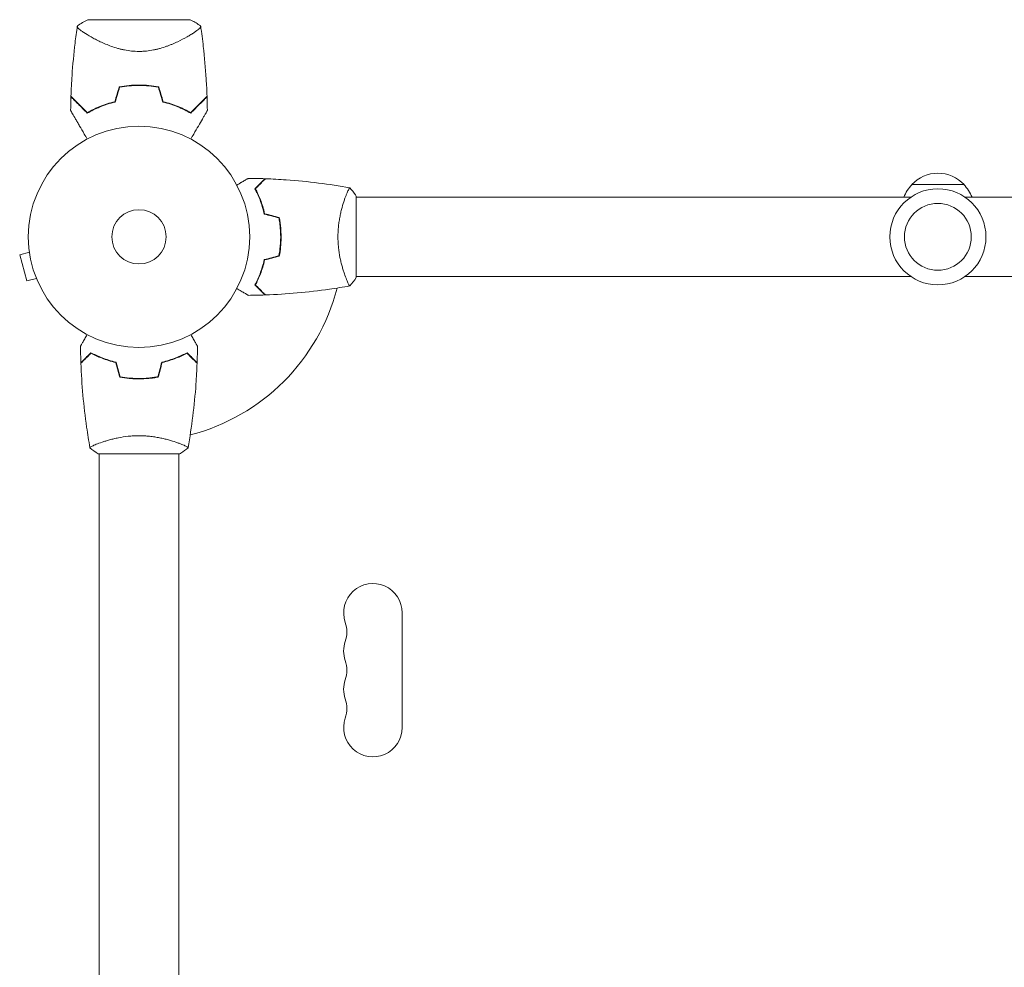
# Model space of a CAD drawing. Units: millimetres. Extents: x -6610 to 5784, y -4493 to 4095.
# Drawn here: x -57 to 414, y -2197 to -1743 of the extents above; entities that cross this region are included whole.
import ezdxf

# ---------------------------------------------------------------- set-up
doc = ezdxf.new("R2010")
doc.units = ezdxf.units.MM
doc.header["$LTSCALE"] = 20
doc.layers.add('2d', color=230, linetype='Continuous')

msp = doc.modelspace()

# ---------------------------------------------------------------- linework, layer by layer
at = {"layer": '2d', "lineweight": 0}
for p, q in [((24.5, -1743.09), (-24.5, -1743.09)), ((-24.15, -1750.65), (-24.15, -1750.65)), ((370.04, -1822.09), (395.04, -1822.09)), ((98.81, -1828.09), (98.81, -1828.09)), ((104, -1866.59), (104, -1827.59)), ((369.58, -1828.09), (104, -1828.09)), ((661.09, -1828.09), (395.51, -1828.09)), ((68, -1849.09), (67.8, -1849.09)), ((-52.49, -1854.42), (-57.13, -1855.67)), ((-57.13, -1855.67), (-53.76, -1868.22)), ((-52.67, -1852.97), (-52.69, -1852.92)), ((-52.69, -1852.92), (-52.68, -1852.92)), ((-49.13, -1866.98), (-53.76, -1868.22)), ((98.81, -1866.09), (98.81, -1866.09)), ((369.58, -1866.09), (104, -1866.09)), ((661.09, -1866.09), (395.51, -1866.09)), ((-48.54, -1868.38), (-48.56, -1868.33)), ((-48.54, -1868.38), (-48.54, -1868.38)), ((2, -1915.09), (2, -1914.89)), ((-19, -1945.9), (-19, -1945.9)), ((19, -1945.9), (19, -1945.9)), ((-19.5, -1951.09), (19.5, -1951.09)), ((-19.5, -1951.09), (-19, -1951.09)), ((-19, -2216.67), (-19, -1951.09)), ((19, -2216.67), (19, -1951.09)), ((126, -2027.13), (126, -2082.13))]:
    msp.add_line(p, q, dxfattribs=at)
for centre, radius in [((0, -1847.09), 53), ((382.54, -1847.09), 23), ((382.54, -1847.09), 16), ((0, -1847.09), 13)]:
    msp.add_circle(centre, radius, dxfattribs=at)
for centre, radius, start, end in [((0, -1830.44), 49.45, 103.2404, 103.5084), ((0, -1830.44), 49.45, 76.4916, 76.7596), ((382.54, -1833.61), 17, 42.6679, 137.3321), ((382.04, -1834.28), 17, 134.1865, 158.6457), ((383.05, -1834.28), 17, 21.3543, 45.8135), ((0, -1847.09), 98, 284.4878, 345.5122), ((112, -2027.13), 14, 0, 199.1099), ((85.54, -2036.3), 14, 340.8901, 19.1099), ((112, -2045.47), 14, 160.8901, 199.1099), ((85.54, -2054.63), 14, 340.8901, 19.1099), ((112, -2063.8), 14, 160.8901, 199.1099), ((85.54, -2072.97), 14, 340.8901, 19.1099), ((112, -2082.13), 14, 160.8901, 0)]:
    msp.add_arc(centre, radius, start, end, dxfattribs=at)
for points in [[(-29.5, -1746.09), (-27.91, -1744.97), (-26.25, -1743.97), (-24.5, -1743.09)], [(-9.42, -1775.3), (-10.13, -1777.64), (-10.84, -1780), (-11.55, -1782.36)], [(-11.39, -1782.53), (-10.68, -1780.17), (-9.97, -1777.82), (-9.27, -1775.47)], [(9.27, -1775.47), (9.97, -1777.82), (10.68, -1780.17), (11.39, -1782.53)], [(11.55, -1782.36), (10.84, -1780), (10.13, -1777.64), (9.42, -1775.3)], [(-32.73, -1786.54), (-32.7, -1784.38), (-32.66, -1782.22), (-32.58, -1780.05)], [(32.58, -1780.05), (32.66, -1782.22), (32.7, -1784.38), (32.73, -1786.54)], [(-27.85, -1784.79), (-27.84, -1784.7), (-27.84, -1784.61), (-27.83, -1784.52)], [(27.83, -1784.52), (27.84, -1784.61), (27.84, -1784.7), (27.85, -1784.79)], [(52.37, -1819.08), (52.38, -1819.07), (52.38, -1819.07), (52.39, -1819.07)], [(52.39, -1819.07), (55.02, -1819.1), (57.66, -1819.16), (60.3, -1819.26)], [(60.3, -1819.26), (60.3, -1819.26), (60.3, -1819.26), (60.3, -1819.26)], [(47.97, -1821.62), (48.27, -1821.45), (48.56, -1821.28), (48.84, -1821.12)], [(56.38, -1825.78), (56.09, -1825.17), (55.79, -1824.59), (55.51, -1824.05)], [(58.69, -1831.49), (58.57, -1831.13), (58.45, -1830.78), (58.33, -1830.44)], [(60, -1836.16), (59.79, -1835.25), (59.56, -1834.37), (59.32, -1833.52)], [(67, -1838.04), (64.67, -1837.41), (62.33, -1836.79), (60, -1836.16)], [(67.17, -1837.88), (64.84, -1837.25), (62.5, -1836.62), (60.17, -1836)], [(67.17, -1837.88), (64.84, -1837.25), (62.5, -1836.62), (60.17, -1836)], [(67.84, -1847.09), (67.84, -1845.72), (67.78, -1844.36), (67.67, -1843.02)], [(68, -1849.09), (68.03, -1848.42), (68.04, -1847.75), (68.04, -1847.09)], [(67.8, -1849.09), (67.8, -1849.09), (67.8, -1849.08), (67.8, -1849.08)], [(67, -1856.14), (64.67, -1856.77), (62.33, -1857.39), (60, -1858.02)], [(67.17, -1856.3), (64.84, -1856.93), (62.5, -1857.55), (60.17, -1858.18)], [(104, -1866.59), (103.07, -1868.01), (102.03, -1869.38), (101, -1870.59)], [(101, -1870.59), (101, -1870.59), (101, -1870.59), (101, -1870.59)], [(60.3, -1874.92), (57.66, -1875.02), (55.02, -1875.08), (52.39, -1875.11)], [(-26.03, -1896.04), (-25.83, -1895.68), (-25.61, -1895.3), (-25.38, -1894.91)], [(-27.83, -1907.39), (-27.93, -1904.75), (-27.99, -1902.11), (-28.02, -1899.47)], [(-28.02, -1899.47), (-28.02, -1899.47), (-28.02, -1899.47), (-28.02, -1899.47)], [(-27.83, -1907.39), (-27.93, -1904.75), (-27.99, -1902.11), (-28.02, -1899.47)], [(28.02, -1899.47), (27.99, -1902.11), (27.93, -1904.75), (27.83, -1907.39)], [(-9.21, -1914.26), (-9.84, -1911.93), (-10.46, -1909.59), (-11.09, -1907.26)], [(-9.05, -1914.09), (-9.68, -1911.76), (-10.3, -1909.42), (-10.93, -1907.09)], [(-9.05, -1914.09), (-9.68, -1911.76), (-10.3, -1909.42), (-10.93, -1907.09)], [(9.05, -1914.09), (9.68, -1911.76), (10.3, -1909.42), (10.93, -1907.09)], [(9.21, -1914.26), (9.84, -1911.93), (10.46, -1909.59), (11.09, -1907.26)], [(0, -1914.93), (0.67, -1914.93), (1.34, -1914.92), (2, -1914.89)], [(-23.5, -1948.09), (-23.5, -1948.09), (-23.5, -1948.09), (-23.5, -1948.08)], [(-23.5, -1948.09), (-23.5, -1948.09), (-23.5, -1948.09), (-23.5, -1948.08)], [(-19.5, -1951.09), (-20.92, -1950.16), (-22.29, -1949.12), (-23.5, -1948.09)], [(-19.5, -1951.09), (-20.92, -1950.16), (-22.29, -1949.12), (-23.5, -1948.09)]]:
    msp.add_open_spline(points, degree=3, dxfattribs=at)
for points, knots in [([(24.5, -1743.09), (24.74, -1743.21), (24.98, -1743.33), (25.92, -1743.83), (26.62, -1744.23), (28.05, -1745.1), (28.78, -1745.58), (29.5, -1746.09)], [0, 0, 0, 0, 0.815113, 0.815113, 3.26172, 3.26172, 5.955929, 5.955929, 5.955929, 5.955929]), ([(-32.57, -1779.78), (-32.46, -1776.46), (-32.29, -1773.14), (-31.72, -1764.64), (-31.23, -1759.47), (-30.28, -1751.57), (-29.91, -1748.83), (-29.5, -1746.1)], [0, 0, 0, 0, 10.001335, 10.001335, 25.652814, 25.652814, 33.969558, 33.969558, 33.969558, 33.969558]), ([(0, -1758.29), (-1.2, -1758.29), (-2.37, -1758.23), (-4.67, -1757.99), (-5.81, -1757.82), (-7.48, -1757.49), (-8.04, -1757.37), (-9.12, -1757.1), (-9.65, -1756.96), (-11.21, -1756.52), (-12.22, -1756.2), (-14.16, -1755.51), (-15.1, -1755.14), (-16.88, -1754.4), (-17.73, -1754.02), (-19.35, -1753.25), (-20.12, -1752.87), (-21.59, -1752.1), (-22.29, -1751.72), (-24.27, -1750.59), (-25.41, -1749.89), (-26.83, -1748.93), (-27.26, -1748.63), (-28.02, -1748.07), (-28.35, -1747.81), (-29.16, -1747.1), (-29.47, -1746.74), (-29.54, -1746.46), (-29.54, -1746.43), (-29.54, -1746.37), (-29.54, -1746.35), (-29.53, -1746.27), (-29.52, -1746.23), (-29.51, -1746.13), (-29.5, -1746.1), (-29.5, -1746.09), (-29.5, -1746.09), (-29.5, -1746.09)], [0, 0, 0, 0, 0.00351649, 0.00351649, 0.00703299, 0.00703299, 0.00879123, 0.00879123, 0.01054948, 0.01054948, 0.01406598, 0.01406598, 0.01758247, 0.01758247, 0.02109896, 0.02109896, 0.02461546, 0.02461546, 0.02813195, 0.02813195, 0.03516494, 0.03516494, 0.03868143, 0.03868143, 0.04219793, 0.04219793, 0.04923091, 0.04923091, 0.05011004, 0.05011004, 0.05098916, 0.05098916, 0.05274741, 0.05274741, 0.0562639, 0.0562639, 0.05666079, 0.05666079, 0.05666079, 0.05666079]), ([(29.5, -1746.09), (29.5, -1746.09), (29.5, -1746.09), (29.5, -1746.09), (29.51, -1746.13), (29.52, -1746.23), (29.53, -1746.27), (29.53, -1746.34), (29.54, -1746.36), (29.54, -1746.42), (29.54, -1746.45), (29.51, -1746.6), (29.42, -1746.75), (29.19, -1747.02), (29.1, -1747.12), (28.89, -1747.33), (28.77, -1747.44), (28.09, -1748.03), (27.33, -1748.6), (25.92, -1749.55), (25.4, -1749.88), (24.55, -1750.41), (24.25, -1750.59), (23.64, -1750.95), (23.32, -1751.13), (21.67, -1752.07), (20.2, -1752.85), (17.76, -1754), (16.91, -1754.39), (15.57, -1754.95), (15.11, -1755.13), (14.17, -1755.5), (13.7, -1755.67), (12.24, -1756.19), (11.24, -1756.52), (9.67, -1756.96), (9.14, -1757.1), (8.06, -1757.36), (7.5, -1757.48), (5.82, -1757.82), (4.69, -1757.99), (2.95, -1758.17), (2.37, -1758.21), (1.49, -1758.26), (1.19, -1758.27), (0.6, -1758.29), (0.3, -1758.29), (0, -1758.29)], [0.16840129, 0.16840129, 0.16840129, 0.16840129, 0.16868251, 0.16868251, 0.17219218, 0.17219218, 0.17394701, 0.17394701, 0.17482443, 0.17482443, 0.17570184, 0.17570184, 0.17921151, 0.17921151, 0.18096635, 0.18096635, 0.18272118, 0.18272118, 0.18974052, 0.18974052, 0.19325019, 0.19325019, 0.19500502, 0.19500502, 0.19675986, 0.19675986, 0.2037792, 0.2037792, 0.20728887, 0.20728887, 0.2090437, 0.2090437, 0.21079853, 0.21079853, 0.2143082, 0.2143082, 0.21606304, 0.21606304, 0.21781787, 0.21781787, 0.22132754, 0.22132754, 0.22308238, 0.22308238, 0.22395979, 0.22395979, 0.22483721, 0.22483721, 0.22483721, 0.22483721]), ([(29.5, -1746.1), (29.99, -1749.38), (30.42, -1752.68), (31.4, -1761.14), (31.85, -1766.32), (32.35, -1774.26), (32.48, -1777.02), (32.57, -1779.78)], [0, 0, 0, 0, 10.001334, 10.001334, 25.653161, 25.653161, 33.969574, 33.969574, 33.969574, 33.969574]), ([(0, -1774.39), (-1.61, -1774.39), (-3.21, -1774.47), (-6.35, -1774.77), (-7.9, -1775), (-9.42, -1775.3)], [0.009556824, 0.009556824, 0.009556824, 0.009556824, 0.014332328, 0.014332328, 0.019107831, 0.019107831, 0.019107831, 0.019107831]), ([(-9.27, -1775.47), (-7.76, -1775.18), (-6.24, -1774.96), (-3.15, -1774.67), (-1.59, -1774.59), (0, -1774.59)], [0, 0, 0, 0, 0.004696848, 0.004696848, 0.009393696, 0.009393696, 0.009393696, 0.009393696]), ([(9.42, -1775.3), (7.89, -1775), (6.35, -1774.77), (3.21, -1774.47), (1.62, -1774.39), (0, -1774.39)], [0, 0, 0, 0, 0.004778412, 0.004778412, 0.009556824, 0.009556824, 0.009556824, 0.009556824]), ([(0, -1774.59), (0.79, -1774.59), (1.58, -1774.61), (3.15, -1774.68), (3.93, -1774.74), (6.24, -1774.96), (7.76, -1775.18), (9.27, -1775.47)], [0.009393696, 0.009393696, 0.009393696, 0.009393696, 0.011738601, 0.011738601, 0.014083505, 0.014083505, 0.018773315, 0.018773315, 0.018773315, 0.018773315]), ([(-32.58, -1780.05), (-32.58, -1780.05), (-32.58, -1780.05), (-32.58, -1780.06), (-32.57, -1780.06), (-32.56, -1780.08), (-32.54, -1780.09), (-32.51, -1780.12), (-32.5, -1780.13), (-32.48, -1780.15), (-32.48, -1780.16), (-32.46, -1780.18), (-32.44, -1780.19), (-32.37, -1780.26), (-32.3, -1780.34), (-32.09, -1780.54), (-31.97, -1780.67), (-31.52, -1781.12), (-31.13, -1781.51), (-30.42, -1782.21), (-30.17, -1782.46), (-29.63, -1783.01), (-29.34, -1783.3), (-28.43, -1784.21), (-27.76, -1784.87), (-26.34, -1786.3), (-25.57, -1787.06), (-24.77, -1787.87)], [-0.01786939, -0.01786939, -0.01786939, -0.01786939, -0.01672988, -0.01672988, -0.01196282, -0.01196282, -0.00719576, -0.00719576, -0.00481223, -0.00481223, -0.00362046, -0.00362046, -0.0024287, -0.0024287, -0.00004517, -0.00004517, 0.00233836, 0.00233836, 0.00710542, 0.00710542, 0.00948895, 0.00948895, 0.01187248, 0.01187248, 0.01663954, 0.01663954, 0.02140659, 0.02140659, 0.02140659, 0.02140659]), ([(-24.73, -1787.62), (-25.58, -1786.77), (-26.38, -1785.98), (-27.86, -1784.5), (-28.54, -1783.81), (-29.47, -1782.88), (-29.77, -1782.59), (-30.32, -1782.03), (-30.58, -1781.77), (-31.29, -1781.06), (-31.68, -1780.68), (-32.1, -1780.25), (-32.21, -1780.14), (-32.38, -1779.97), (-32.43, -1779.92), (-32.46, -1779.89), (-32.46, -1779.89), (-32.47, -1779.88), (-32.47, -1779.88), (-32.48, -1779.87), (-32.49, -1779.86), (-32.51, -1779.84), (-32.52, -1779.83), (-32.55, -1779.81), (-32.56, -1779.8), (-32.57, -1779.78), (-32.57, -1779.78), (-32.57, -1779.78)], [0, 0, 0, 0, 0.00498507, 0.00498507, 0.00997014, 0.00997014, 0.01246267, 0.01246267, 0.01495521, 0.01495521, 0.01994028, 0.01994028, 0.02243281, 0.02243281, 0.02492534, 0.02492534, 0.02554848, 0.02554848, 0.02617161, 0.02617161, 0.02741788, 0.02741788, 0.02991041, 0.02991041, 0.03489548, 0.03489548, 0.03928387, 0.03928387, 0.03928387, 0.03928387]), ([(24.73, -1787.62), (25.58, -1786.77), (26.38, -1785.98), (27.86, -1784.5), (28.54, -1783.81), (29.47, -1782.88), (29.77, -1782.59), (30.32, -1782.03), (30.58, -1781.77), (31.29, -1781.06), (31.68, -1780.68), (32.1, -1780.25), (32.21, -1780.14), (32.38, -1779.97), (32.43, -1779.92), (32.46, -1779.89), (32.46, -1779.89), (32.47, -1779.88), (32.47, -1779.88), (32.48, -1779.87), (32.49, -1779.86), (32.51, -1779.84), (32.52, -1779.83), (32.55, -1779.81), (32.56, -1779.8), (32.57, -1779.78), (32.57, -1779.78), (32.57, -1779.78)], [0, 0, 0, 0, 0.00498507, 0.00498507, 0.00997014, 0.00997014, 0.01246267, 0.01246267, 0.01495521, 0.01495521, 0.01994028, 0.01994028, 0.02243281, 0.02243281, 0.02492534, 0.02492534, 0.02554848, 0.02554848, 0.02617161, 0.02617161, 0.02741788, 0.02741788, 0.02991041, 0.02991041, 0.03489548, 0.03489548, 0.03928387, 0.03928387, 0.03928387, 0.03928387]), ([(24.77, -1787.87), (25.58, -1787.06), (26.34, -1786.3), (27.76, -1784.87), (28.42, -1784.21), (29.33, -1783.31), (29.61, -1783.02), (30.16, -1782.48), (30.41, -1782.22), (31.13, -1781.51), (31.52, -1781.11), (31.97, -1780.66), (32.1, -1780.54), (32.3, -1780.33), (32.38, -1780.26), (32.44, -1780.19), (32.46, -1780.18), (32.48, -1780.16), (32.48, -1780.15), (32.5, -1780.13), (32.51, -1780.12), (32.54, -1780.09), (32.56, -1780.08), (32.57, -1780.06), (32.58, -1780.06), (32.58, -1780.05), (32.58, -1780.05), (32.58, -1780.05)], [0, 0, 0, 0, 0.00477017, 0.00477017, 0.00954034, 0.00954034, 0.01192543, 0.01192543, 0.01431051, 0.01431051, 0.01908068, 0.01908068, 0.02146577, 0.02146577, 0.02385086, 0.02385086, 0.0250434, 0.0250434, 0.02623594, 0.02623594, 0.02862103, 0.02862103, 0.0333912, 0.0333912, 0.03816137, 0.03816137, 0.03927414, 0.03927414, 0.03927414, 0.03927414]), ([(-24.81, -1800.26), (-25.28, -1799.44), (-25.75, -1798.64), (-26.97, -1796.52), (-27.71, -1795.23), (-28.76, -1793.42), (-29.09, -1792.84), (-29.74, -1791.72), (-30.05, -1791.18), (-30.93, -1789.66), (-31.44, -1788.79), (-32.02, -1787.77), (-32.19, -1787.47), (-32.39, -1787.13), (-32.45, -1787.03), (-32.54, -1786.87), (-32.57, -1786.81), (-32.61, -1786.75), (-32.62, -1786.73), (-32.63, -1786.71), (-32.63, -1786.71), (-32.64, -1786.69), (-32.65, -1786.68), (-32.67, -1786.65), (-32.68, -1786.63), (-32.7, -1786.59), (-32.71, -1786.57), (-32.73, -1786.55), (-32.73, -1786.54), (-32.73, -1786.54)], [0.00255866, 0.00255866, 0.00255866, 0.00255866, 0.00604686, 0.00604686, 0.01209372, 0.01209372, 0.01511716, 0.01511716, 0.01814059, 0.01814059, 0.02418745, 0.02418745, 0.02721088, 0.02721088, 0.0287226, 0.0287226, 0.03023431, 0.03023431, 0.03099017, 0.03099017, 0.03174603, 0.03174603, 0.03325774, 0.03325774, 0.03628117, 0.03628117, 0.04232804, 0.04232804, 0.04714176, 0.04714176, 0.04714176, 0.04714176]), ([(-24.77, -1787.87), (-23.86, -1787.35), (-22.91, -1786.83), (-20.89, -1785.83), (-19.83, -1785.34), (-18.15, -1784.65), (-17.58, -1784.43), (-16.41, -1784), (-15.81, -1783.79), (-13.97, -1783.2), (-12.7, -1782.84), (-11.39, -1782.53)], [0, 0, 0, 0, 0.00420381, 0.00420381, 0.00840762, 0.00840762, 0.01050952, 0.01050952, 0.01261143, 0.01261143, 0.01681524, 0.01681524, 0.01681524, 0.01681524]), ([(-11.55, -1782.36), (-12.84, -1782.67), (-14.08, -1783.02), (-16.47, -1783.8), (-17.61, -1784.22), (-19.26, -1784.89), (-19.8, -1785.13), (-20.86, -1785.6), (-21.38, -1785.85), (-22.89, -1786.59), (-23.84, -1787.11), (-24.73, -1787.62)], [0, 0, 0, 0, 0.00414637, 0.00414637, 0.00829274, 0.00829274, 0.01036592, 0.01036592, 0.0124391, 0.0124391, 0.01658547, 0.01658547, 0.01658547, 0.01658547]), ([(11.39, -1782.53), (12.7, -1782.84), (13.96, -1783.19), (16.38, -1783.98), (17.55, -1784.41), (19.22, -1785.09), (19.77, -1785.33), (20.85, -1785.82), (21.37, -1786.07), (22.9, -1786.82), (23.86, -1787.35), (24.77, -1787.87)], [0, 0, 0, 0, 0.00420297, 0.00420297, 0.00840595, 0.00840595, 0.01050744, 0.01050744, 0.01260892, 0.01260892, 0.0168119, 0.0168119, 0.0168119, 0.0168119]), ([(11.55, -1782.36), (12.84, -1782.67), (14.08, -1783.02), (16.47, -1783.8), (17.61, -1784.22), (19.26, -1784.89), (19.8, -1785.13), (20.86, -1785.6), (21.38, -1785.85), (22.89, -1786.59), (23.84, -1787.11), (24.73, -1787.62)], [0, 0, 0, 0, 0.00414637, 0.00414637, 0.00829274, 0.00829274, 0.01036592, 0.01036592, 0.0124391, 0.0124391, 0.01658547, 0.01658547, 0.01658547, 0.01658547]), ([(32.73, -1786.54), (32.73, -1786.54), (32.73, -1786.55), (32.71, -1786.57), (32.7, -1786.59), (32.68, -1786.63), (32.67, -1786.65), (32.65, -1786.68), (32.64, -1786.69), (32.63, -1786.71), (32.63, -1786.72), (32.62, -1786.74), (32.61, -1786.76), (32.54, -1786.87), (32.45, -1787.04), (32.18, -1787.49), (32.01, -1787.78), (31.62, -1788.46), (31.4, -1788.85), (30.9, -1789.71), (30.63, -1790.19), (29.76, -1791.69), (29.11, -1792.81), (27.72, -1795.22), (26.98, -1796.5), (25.75, -1798.64), (25.28, -1799.44), (24.81, -1800.26)], [0.04930785, 0.04930785, 0.04930785, 0.04930785, 0.05422987, 0.05422987, 0.06025541, 0.06025541, 0.06326818, 0.06326818, 0.06477456, 0.06477456, 0.06552775, 0.06552775, 0.06628095, 0.06628095, 0.06929372, 0.06929372, 0.07230649, 0.07230649, 0.07531926, 0.07531926, 0.07833203, 0.07833203, 0.08435757, 0.08435757, 0.09038311, 0.09038311, 0.09385287, 0.09385287, 0.09385287, 0.09385287]), ([(46.83, -1822.28), (47.01, -1822.18), (47.18, -1822.08), (48.08, -1821.56), (48.76, -1821.16), (49.69, -1820.63), (49.99, -1820.45), (50.54, -1820.14), (50.79, -1819.99), (51.24, -1819.73), (51.45, -1819.61), (51.8, -1819.41), (51.94, -1819.33), (52.17, -1819.19), (52.25, -1819.15), (52.32, -1819.11), (52.33, -1819.11), (52.33, -1819.1), (52.34, -1819.1), (52.36, -1819.09), (52.36, -1819.08), (52.38, -1819.07), (52.39, -1819.07), (52.39, -1819.07)], [0.002923, 0.002923, 0.002923, 0.002923, 0.00379004, 0.00379004, 0.00758008, 0.00758008, 0.0094751, 0.0094751, 0.01137012, 0.01137012, 0.01326514, 0.01326514, 0.01516016, 0.01516016, 0.01705518, 0.01705518, 0.01800269, 0.01800269, 0.0189502, 0.0189502, 0.02274024, 0.02274024, 0.02935902, 0.02935902, 0.02935902, 0.02935902]), ([(55.51, -1824.05), (56.06, -1823.5), (56.57, -1822.99), (57.51, -1822.04), (57.94, -1821.61), (58.52, -1821.03), (58.7, -1820.85), (59.04, -1820.51), (59.2, -1820.36), (59.62, -1819.94), (59.84, -1819.72), (60.07, -1819.49), (60.13, -1819.43), (60.19, -1819.36), (60.21, -1819.35), (60.23, -1819.32), (60.24, -1819.31), (60.26, -1819.29), (60.27, -1819.28), (60.29, -1819.27), (60.29, -1819.26), (60.3, -1819.26), (60.3, -1819.26), (60.3, -1819.26)], [0, 0, 0, 0, 0.0035063, 0.0035063, 0.0070126, 0.0070126, 0.00876575, 0.00876575, 0.0105189, 0.0105189, 0.0140252, 0.0140252, 0.01577835, 0.01577835, 0.01665493, 0.01665493, 0.0175315, 0.0175315, 0.02103781, 0.02103781, 0.02454411, 0.02454411, 0.0274484, 0.0274484, 0.0274484, 0.0274484]), ([(55.51, -1824.05), (56.06, -1823.5), (56.57, -1822.99), (57.51, -1822.04), (57.94, -1821.61), (58.52, -1821.03), (58.7, -1820.85), (59.04, -1820.51), (59.2, -1820.36), (59.62, -1819.94), (59.84, -1819.72), (60.07, -1819.49), (60.13, -1819.43), (60.19, -1819.36), (60.21, -1819.35), (60.23, -1819.32), (60.24, -1819.31), (60.26, -1819.29), (60.27, -1819.28), (60.29, -1819.27), (60.29, -1819.26), (60.3, -1819.26), (60.3, -1819.26), (60.3, -1819.26)], [0, 0, 0, 0, 0.0035063, 0.0035063, 0.0070126, 0.0070126, 0.00876575, 0.00876575, 0.0105189, 0.0105189, 0.0140252, 0.0140252, 0.01577835, 0.01577835, 0.01665493, 0.01665493, 0.0175315, 0.0175315, 0.02103781, 0.02103781, 0.02454411, 0.02454411, 0.0274484, 0.0274484, 0.0274484, 0.0274484]), ([(55.75, -1824.09), (56.3, -1823.53), (56.82, -1823.02), (57.76, -1822.08), (58.2, -1821.64), (58.78, -1821.06), (58.96, -1820.88), (59.3, -1820.54), (59.46, -1820.38), (59.88, -1819.96), (60.1, -1819.74), (60.33, -1819.5), (60.4, -1819.44), (60.48, -1819.35), (60.51, -1819.33), (60.53, -1819.31), (60.54, -1819.29), (60.56, -1819.28), (60.56, -1819.27), (60.57, -1819.27), (60.57, -1819.27), (60.57, -1819.27)], [0, 0, 0, 0, 0.00350666, 0.00350666, 0.00701332, 0.00701332, 0.00876665, 0.00876665, 0.01051997, 0.01051997, 0.01402663, 0.01402663, 0.01577996, 0.01577996, 0.01753329, 0.01753329, 0.02103995, 0.02103995, 0.02454661, 0.02454661, 0.02744921, 0.02744921, 0.02744921, 0.02744921]), ([(60.57, -1819.27), (63.88, -1819.39), (67.19, -1819.57), (75.66, -1820.18), (80.82, -1820.68), (90.97, -1821.95), (95.97, -1822.7), (100.94, -1823.58)], [0, 0, 0, 0, 10.001335, 10.001335, 25.652861, 25.652861, 40.904303, 40.904303, 40.904303, 40.904303]), ([(60, -1836.16), (59.72, -1834.92), (59.4, -1833.75), (58.71, -1831.5), (58.34, -1830.44), (57.76, -1828.92), (57.56, -1828.43), (57.15, -1827.47), (56.95, -1827), (56.33, -1825.64), (55.91, -1824.81), (55.51, -1824.05)], [0, 0, 0, 0, 0.00404294, 0.00404294, 0.00808588, 0.00808588, 0.01010735, 0.01010735, 0.01212882, 0.01212882, 0.01617176, 0.01617176, 0.01617176, 0.01617176]), ([(60.17, -1836), (59.89, -1834.78), (59.57, -1833.63), (58.9, -1831.43), (58.53, -1830.38), (57.77, -1828.39), (57.37, -1827.44), (56.55, -1825.66), (56.15, -1824.84), (55.75, -1824.09)], [0, 0, 0, 0, 0.00398181, 0.00398181, 0.00796362, 0.00796362, 0.01194542, 0.01194542, 0.01592723, 0.01592723, 0.01592723, 0.01592723]), ([(95.27, -1847.09), (95.27, -1846.23), (95.29, -1845.37), (95.38, -1843.68), (95.45, -1842.84), (95.58, -1841.6), (95.62, -1841.19), (95.73, -1840.37), (95.79, -1839.97), (95.97, -1838.77), (96.1, -1837.99), (96.4, -1836.49), (96.55, -1835.76), (96.89, -1834.34), (97.06, -1833.65), (97.6, -1831.68), (97.97, -1830.5), (98.52, -1828.89), (98.7, -1828.38), (99.06, -1827.43), (99.22, -1827), (99.71, -1825.81), (100, -1825.16), (100.36, -1824.41), (100.47, -1824.21), (100.66, -1823.88), (100.74, -1823.76), (100.83, -1823.64), (100.86, -1823.62), (100.91, -1823.58), (100.93, -1823.58), (100.98, -1823.59), (101, -1823.59), (101, -1823.59), (101, -1823.59), (101, -1823.59)], [0.16356818, 0.16356818, 0.16356818, 0.16356818, 0.1661247, 0.1661247, 0.16868122, 0.16868122, 0.16995948, 0.16995948, 0.17123774, 0.17123774, 0.17379425, 0.17379425, 0.17635077, 0.17635077, 0.17890729, 0.17890729, 0.18402032, 0.18402032, 0.18657684, 0.18657684, 0.18913336, 0.18913336, 0.19424639, 0.19424639, 0.19680291, 0.19680291, 0.19935943, 0.19935943, 0.20063769, 0.20063769, 0.20191595, 0.20191595, 0.20447247, 0.20447247, 0.20490292, 0.20490292, 0.20490292, 0.20490292]), ([(100.87, -1823.61), (100.87, -1823.61), (100.88, -1823.6), (100.9, -1823.59), (100.91, -1823.59), (100.92, -1823.58)], [0.2003870788, 0.2003870788, 0.2003870788, 0.2003870788, 0.2006376888, 0.2006376888, 0.2012472306, 0.2012472306, 0.2012472306, 0.2012472306]), ([(101, -1823.59), (101.89, -1824.63), (102.78, -1825.8), (103.74, -1827.2), (103.87, -1827.39), (104, -1827.59)], [0, 0, 0, 0, 4.405135, 4.405135, 5.108724, 5.108724, 5.108724, 5.108724]), ([(58.53, -1830.41), (58.41, -1830.06), (58.28, -1829.72), (57.77, -1828.39), (57.37, -1827.44), (56.84, -1826.28), (56.71, -1826.02), (56.59, -1825.76)], [0.006612436, 0.006612436, 0.006612436, 0.006612436, 0.007963616, 0.007963616, 0.011945424, 0.011945424, 0.013152699, 0.013152699, 0.013152699, 0.013152699]), ([(59.51, -1833.44), (59.42, -1833.13), (59.33, -1832.83), (59.12, -1832.14), (58.99, -1831.76), (58.87, -1831.38)], [0.002890425, 0.002890425, 0.002890425, 0.002890425, 0.003981808, 0.003981808, 0.005383819, 0.005383819, 0.005383819, 0.005383819]), ([(67.84, -1847.09), (67.84, -1845.54), (67.77, -1844.01), (67.55, -1841.74), (67.47, -1840.99), (67.26, -1839.5), (67.14, -1838.76), (67, -1838.04)], [0.009233803, 0.009233803, 0.009233803, 0.009233803, 0.013850802, 0.013850802, 0.016159301, 0.016159301, 0.0184678, 0.0184678, 0.0184678, 0.0184678]), ([(67.86, -1842.93), (67.85, -1842.76), (67.83, -1842.59), (67.74, -1841.65), (67.65, -1840.88), (67.44, -1839.36), (67.31, -1838.61), (67.17, -1837.88)], [0.013580882, 0.013580882, 0.013580882, 0.013580882, 0.01410835, 0.01410835, 0.016459616, 0.016459616, 0.018810883, 0.018810883, 0.018810883, 0.018810883]), ([(68.04, -1847.09), (68.04, -1845.51), (67.96, -1843.95), (67.74, -1841.65), (67.65, -1840.88), (67.44, -1839.36), (67.31, -1838.61), (67.17, -1837.88)], [0.009405818, 0.009405818, 0.009405818, 0.009405818, 0.01410835, 0.01410835, 0.016459616, 0.016459616, 0.018810883, 0.018810883, 0.018810883, 0.018810883]), ([(67, -1856.14), (67.27, -1854.69), (67.48, -1853.22), (67.69, -1850.95), (67.75, -1850.19), (67.82, -1848.65), (67.84, -1847.86), (67.84, -1847.09)], [0, 0, 0, 0, 0.004616902, 0.004616902, 0.006925353, 0.006925353, 0.009233803, 0.009233803, 0.009233803, 0.009233803]), ([(67.17, -1856.3), (67.45, -1854.83), (67.67, -1853.33), (67.89, -1851.02), (67.94, -1850.25), (68.02, -1848.68), (68.04, -1847.88), (68.04, -1847.09)], [0, 0, 0, 0, 0.004702909, 0.004702909, 0.007054363, 0.007054363, 0.009405818, 0.009405818, 0.009405818, 0.009405818]), ([(101, -1870.59), (101, -1870.59), (101, -1870.59), (101, -1870.59), (100.98, -1870.59), (100.93, -1870.6), (100.91, -1870.6), (100.86, -1870.56), (100.83, -1870.53), (100.66, -1870.33), (100.47, -1870), (100.11, -1869.26), (99.98, -1868.97), (99.69, -1868.31), (99.53, -1867.95), (99.05, -1866.75), (98.7, -1865.81), (98.24, -1864.46), (98.15, -1864.19), (97.96, -1863.62), (97.87, -1863.33), (97.6, -1862.43), (97.42, -1861.81), (97.06, -1860.51), (96.89, -1859.84), (96.64, -1858.78), (96.56, -1858.42), (96.4, -1857.69), (96.32, -1857.31), (95.95, -1855.43), (95.71, -1853.85), (95.45, -1851.37), (95.38, -1850.52), (95.29, -1848.81), (95.27, -1847.95), (95.27, -1847.09)], [0.12220864, 0.12220864, 0.12220864, 0.12220864, 0.12268837, 0.12268837, 0.12524335, 0.12524335, 0.12652085, 0.12652085, 0.12779834, 0.12779834, 0.13290832, 0.13290832, 0.13546331, 0.13546331, 0.1380183, 0.1380183, 0.14312827, 0.14312827, 0.14440577, 0.14440577, 0.14568326, 0.14568326, 0.14823825, 0.14823825, 0.15079324, 0.15079324, 0.15207073, 0.15207073, 0.15334823, 0.15334823, 0.15845821, 0.15845821, 0.16101319, 0.16101319, 0.16356818, 0.16356818, 0.16356818, 0.16356818]), ([(60, -1858.02), (59.72, -1859.26), (59.4, -1860.43), (58.71, -1862.67), (58.34, -1863.74), (57.76, -1865.26), (57.56, -1865.75), (57.15, -1866.71), (56.95, -1867.18), (56.33, -1868.53), (55.91, -1869.37), (55.51, -1870.13)], [0, 0, 0, 0, 0.00404294, 0.00404294, 0.00808588, 0.00808588, 0.01010735, 0.01010735, 0.01212882, 0.01212882, 0.01617176, 0.01617176, 0.01617176, 0.01617176]), ([(60.17, -1858.18), (59.89, -1859.4), (59.57, -1860.55), (58.9, -1862.75), (58.53, -1863.8), (57.77, -1865.79), (57.37, -1866.74), (56.55, -1868.52), (56.15, -1869.34), (55.75, -1870.09)], [0, 0, 0, 0, 0.00398181, 0.00398181, 0.00796362, 0.00796362, 0.01194542, 0.01194542, 0.01592723, 0.01592723, 0.01592723, 0.01592723]), ([(55.51, -1870.13), (56.06, -1870.68), (56.57, -1871.19), (57.51, -1872.14), (57.94, -1872.57), (58.52, -1873.15), (58.7, -1873.33), (59.04, -1873.67), (59.2, -1873.82), (59.62, -1874.24), (59.84, -1874.46), (60.07, -1874.69), (60.13, -1874.75), (60.19, -1874.82), (60.21, -1874.83), (60.23, -1874.86), (60.24, -1874.86), (60.26, -1874.88), (60.27, -1874.9), (60.29, -1874.91), (60.29, -1874.91), (60.3, -1874.92), (60.3, -1874.92), (60.3, -1874.92)], [0, 0, 0, 0, 0.0035063, 0.0035063, 0.0070126, 0.0070126, 0.00876575, 0.00876575, 0.0105189, 0.0105189, 0.0140252, 0.0140252, 0.01577835, 0.01577835, 0.01665493, 0.01665493, 0.0175315, 0.0175315, 0.02103781, 0.02103781, 0.02454411, 0.02454411, 0.0274484, 0.0274484, 0.0274484, 0.0274484]), ([(55.75, -1870.09), (56.3, -1870.64), (56.82, -1871.16), (57.76, -1872.1), (58.2, -1872.54), (58.78, -1873.12), (58.96, -1873.3), (59.3, -1873.64), (59.46, -1873.8), (59.88, -1874.22), (60.1, -1874.44), (60.33, -1874.68), (60.4, -1874.74), (60.48, -1874.82), (60.51, -1874.85), (60.53, -1874.87), (60.54, -1874.89), (60.56, -1874.9), (60.56, -1874.9), (60.57, -1874.91), (60.57, -1874.91), (60.57, -1874.91)], [0, 0, 0, 0, 0.00350666, 0.00350666, 0.00701332, 0.00701332, 0.00876665, 0.00876665, 0.01051997, 0.01051997, 0.01402663, 0.01402663, 0.01577996, 0.01577996, 0.01753329, 0.01753329, 0.02103995, 0.02103995, 0.02454661, 0.02454661, 0.02744921, 0.02744921, 0.02744921, 0.02744921]), ([(100.94, -1870.6), (97.7, -1871.17), (94.45, -1871.69), (86.06, -1872.89), (80.91, -1873.49), (70.7, -1874.4), (65.63, -1874.72), (60.57, -1874.91)], [0.059167, 0.059167, 0.059167, 0.059167, 10.001334, 10.001334, 25.653135, 25.653135, 40.963039, 40.963039, 40.963039, 40.963039]), ([(52.39, -1875.11), (52.39, -1875.11), (52.38, -1875.1), (52.36, -1875.09), (52.36, -1875.09), (52.34, -1875.08), (52.33, -1875.08), (52.32, -1875.07), (52.31, -1875.06), (52.23, -1875.02), (52.15, -1874.97), (51.8, -1874.77), (51.44, -1874.56), (50.75, -1874.16), (50.5, -1874.02), (49.95, -1873.7), (49.66, -1873.54), (48.74, -1873), (48.06, -1872.61), (47.17, -1872.1), (47, -1872), (46.83, -1871.9)], [0.03093242, 0.03093242, 0.03093242, 0.03093242, 0.03756195, 0.03756195, 0.04131815, 0.04131815, 0.04225719, 0.04225719, 0.04319624, 0.04319624, 0.04507434, 0.04507434, 0.04883054, 0.04883054, 0.05070863, 0.05070863, 0.05258673, 0.05258673, 0.05634293, 0.05634293, 0.05718793, 0.05718793, 0.05718793, 0.05718793]), ([(-28.02, -1899.47), (-28.02, -1899.47), (-28.01, -1899.47), (-28.01, -1899.45), (-28, -1899.44), (-27.99, -1899.43), (-27.99, -1899.42), (-27.98, -1899.41), (-27.97, -1899.4), (-27.93, -1899.32), (-27.88, -1899.24), (-27.68, -1898.89), (-27.47, -1898.53), (-27.08, -1897.84), (-26.93, -1897.59), (-26.61, -1897.04), (-26.45, -1896.75), (-25.91, -1895.83), (-25.52, -1895.15), (-25.01, -1894.26), (-24.91, -1894.09), (-24.81, -1893.92)], [0.03093242, 0.03093242, 0.03093242, 0.03093242, 0.03756195, 0.03756195, 0.04131815, 0.04131815, 0.04225719, 0.04225719, 0.04319624, 0.04319624, 0.04507434, 0.04507434, 0.04883054, 0.04883054, 0.05070863, 0.05070863, 0.05258673, 0.05258673, 0.05634293, 0.05634293, 0.05718788, 0.05718788, 0.05718788, 0.05718788]), ([(24.81, -1893.92), (24.91, -1894.1), (25.01, -1894.27), (25.53, -1895.17), (25.93, -1895.85), (26.46, -1896.78), (26.63, -1897.08), (26.95, -1897.63), (27.1, -1897.88), (27.36, -1898.33), (27.48, -1898.54), (27.68, -1898.89), (27.76, -1899.03), (27.89, -1899.26), (27.94, -1899.34), (27.98, -1899.4), (27.98, -1899.42), (27.99, -1899.42), (27.99, -1899.43), (28, -1899.45), (28.01, -1899.45), (28.01, -1899.47), (28.02, -1899.47), (28.02, -1899.47)], [0.00292317, 0.00292317, 0.00292317, 0.00292317, 0.00379004, 0.00379004, 0.00758008, 0.00758008, 0.0094751, 0.0094751, 0.01137012, 0.01137012, 0.01326514, 0.01326514, 0.01516016, 0.01516016, 0.01705518, 0.01705518, 0.01800269, 0.01800269, 0.0189502, 0.0189502, 0.02274024, 0.02274024, 0.02935902, 0.02935902, 0.02935902, 0.02935902]), ([(-28.02, -1899.47), (-28.02, -1899.47), (-28.01, -1899.47), (-28.01, -1899.45), (-28, -1899.44), (-27.99, -1899.43), (-27.99, -1899.43), (-27.99, -1899.43)], [0.03144818, 0.03144818, 0.03144818, 0.03144818, 0.03756195, 0.03756195, 0.04131815, 0.04131815, 0.04145684, 0.04145684, 0.04145684, 0.04145684]), ([(-23.04, -1902.6), (-23.59, -1903.15), (-24.1, -1903.66), (-25.05, -1904.6), (-25.48, -1905.03), (-26.06, -1905.61), (-26.24, -1905.79), (-26.58, -1906.13), (-26.73, -1906.29), (-27.15, -1906.71), (-27.37, -1906.93), (-27.6, -1907.16), (-27.66, -1907.22), (-27.73, -1907.28), (-27.74, -1907.3), (-27.77, -1907.32), (-27.77, -1907.33), (-27.8, -1907.35), (-27.81, -1907.36), (-27.82, -1907.38), (-27.83, -1907.38), (-27.83, -1907.39), (-27.83, -1907.39), (-27.83, -1907.39)], [0, 0, 0, 0, 0.0035063, 0.0035063, 0.0070126, 0.0070126, 0.00876575, 0.00876575, 0.0105189, 0.0105189, 0.0140252, 0.0140252, 0.01577835, 0.01577835, 0.01665493, 0.01665493, 0.0175315, 0.0175315, 0.02103781, 0.02103781, 0.02454411, 0.02454411, 0.0274484, 0.0274484, 0.0274484, 0.0274484]), ([(-23.04, -1902.6), (-23.59, -1903.15), (-24.1, -1903.66), (-25.05, -1904.6), (-25.48, -1905.03), (-26.06, -1905.61), (-26.24, -1905.79), (-26.58, -1906.13), (-26.73, -1906.29), (-27.15, -1906.71), (-27.37, -1906.93), (-27.6, -1907.16), (-27.66, -1907.22), (-27.73, -1907.28), (-27.74, -1907.3), (-27.77, -1907.32), (-27.77, -1907.33), (-27.8, -1907.35), (-27.81, -1907.36), (-27.82, -1907.38), (-27.83, -1907.38), (-27.83, -1907.39), (-27.83, -1907.39), (-27.83, -1907.39)], [0, 0, 0, 0, 0.0035063, 0.0035063, 0.0070126, 0.0070126, 0.00876575, 0.00876575, 0.0105189, 0.0105189, 0.0140252, 0.0140252, 0.01577835, 0.01577835, 0.01665493, 0.01665493, 0.0175315, 0.0175315, 0.02103781, 0.02103781, 0.02454411, 0.02454411, 0.0274484, 0.0274484, 0.0274484, 0.0274484]), ([(-23, -1902.84), (-23.55, -1903.39), (-24.07, -1903.91), (-25.01, -1904.85), (-25.45, -1905.28), (-26.03, -1905.87), (-26.21, -1906.05), (-26.55, -1906.39), (-26.71, -1906.55), (-27.13, -1906.97), (-27.35, -1907.19), (-27.59, -1907.42), (-27.65, -1907.48), (-27.73, -1907.57), (-27.76, -1907.6), (-27.78, -1907.62), (-27.8, -1907.63), (-27.81, -1907.65), (-27.82, -1907.65), (-27.82, -1907.66), (-27.82, -1907.66), (-27.82, -1907.66)], [0, 0, 0, 0, 0.00350666, 0.00350666, 0.00701332, 0.00701332, 0.00876665, 0.00876665, 0.01051997, 0.01051997, 0.01402663, 0.01402663, 0.01577996, 0.01577996, 0.01753329, 0.01753329, 0.02103995, 0.02103995, 0.02454661, 0.02454661, 0.02744921, 0.02744921, 0.02744921, 0.02744921]), ([(-10.93, -1907.09), (-12.17, -1906.81), (-13.34, -1906.49), (-15.59, -1905.8), (-16.65, -1905.43), (-18.17, -1904.85), (-18.66, -1904.65), (-19.62, -1904.24), (-20.09, -1904.04), (-21.44, -1903.41), (-22.28, -1903), (-23.04, -1902.6)], [0, 0, 0, 0, 0.00404294, 0.00404294, 0.00808588, 0.00808588, 0.01010735, 0.01010735, 0.01212882, 0.01212882, 0.01617176, 0.01617176, 0.01617176, 0.01617176]), ([(-10.93, -1907.09), (-12.17, -1906.81), (-13.34, -1906.49), (-15.59, -1905.8), (-16.65, -1905.43), (-18.17, -1904.85), (-18.66, -1904.65), (-19.62, -1904.24), (-20.09, -1904.04), (-21.44, -1903.41), (-22.28, -1903), (-23.04, -1902.6)], [0, 0, 0, 0, 0.00404294, 0.00404294, 0.00808588, 0.00808588, 0.01010735, 0.01010735, 0.01212882, 0.01212882, 0.01617176, 0.01617176, 0.01617176, 0.01617176]), ([(-11.09, -1907.26), (-12.31, -1906.98), (-13.46, -1906.66), (-15.66, -1905.99), (-16.71, -1905.62), (-18.7, -1904.86), (-19.65, -1904.46), (-21.43, -1903.64), (-22.25, -1903.24), (-23, -1902.84)], [0, 0, 0, 0, 0.00398181, 0.00398181, 0.00796362, 0.00796362, 0.01194542, 0.01194542, 0.01592723, 0.01592723, 0.01592723, 0.01592723]), ([(10.93, -1907.09), (12.17, -1906.81), (13.34, -1906.49), (15.59, -1905.8), (16.65, -1905.43), (18.17, -1904.85), (18.66, -1904.65), (19.62, -1904.24), (20.09, -1904.04), (21.44, -1903.41), (22.28, -1903), (23.04, -1902.6)], [0, 0, 0, 0, 0.00404294, 0.00404294, 0.00808588, 0.00808588, 0.01010735, 0.01010735, 0.01212882, 0.01212882, 0.01617176, 0.01617176, 0.01617176, 0.01617176]), ([(11.09, -1907.26), (12.31, -1906.98), (13.46, -1906.66), (15.66, -1905.99), (16.71, -1905.62), (18.7, -1904.86), (19.65, -1904.46), (21.43, -1903.64), (22.25, -1903.24), (23, -1902.84)], [0, 0, 0, 0, 0.00398181, 0.00398181, 0.00796362, 0.00796362, 0.01194542, 0.01194542, 0.01592723, 0.01592723, 0.01592723, 0.01592723]), ([(23, -1902.84), (23.55, -1903.39), (24.07, -1903.91), (25.01, -1904.85), (25.45, -1905.28), (26.03, -1905.87), (26.21, -1906.05), (26.55, -1906.39), (26.71, -1906.55), (27.13, -1906.97), (27.35, -1907.19), (27.59, -1907.42), (27.65, -1907.48), (27.73, -1907.57), (27.76, -1907.6), (27.78, -1907.62), (27.8, -1907.63), (27.81, -1907.65), (27.82, -1907.65), (27.82, -1907.66), (27.82, -1907.66), (27.82, -1907.66)], [0, 0, 0, 0, 0.00350666, 0.00350666, 0.00701332, 0.00701332, 0.00876665, 0.00876665, 0.01051997, 0.01051997, 0.01402663, 0.01402663, 0.01577996, 0.01577996, 0.01753329, 0.01753329, 0.02103995, 0.02103995, 0.02454661, 0.02454661, 0.02744921, 0.02744921, 0.02744921, 0.02744921]), ([(23.04, -1902.6), (23.59, -1903.15), (24.1, -1903.66), (25.05, -1904.6), (25.48, -1905.03), (26.06, -1905.61), (26.24, -1905.79), (26.58, -1906.13), (26.73, -1906.29), (27.15, -1906.71), (27.37, -1906.93), (27.6, -1907.16), (27.66, -1907.22), (27.73, -1907.28), (27.74, -1907.3), (27.77, -1907.32), (27.77, -1907.33), (27.8, -1907.35), (27.81, -1907.36), (27.82, -1907.38), (27.83, -1907.38), (27.83, -1907.39), (27.83, -1907.39), (27.83, -1907.39)], [0, 0, 0, 0, 0.0035063, 0.0035063, 0.0070126, 0.0070126, 0.00876575, 0.00876575, 0.0105189, 0.0105189, 0.0140252, 0.0140252, 0.01577835, 0.01577835, 0.01665493, 0.01665493, 0.0175315, 0.0175315, 0.02103781, 0.02103781, 0.02454411, 0.02454411, 0.0274484, 0.0274484, 0.0274484, 0.0274484]), ([(-23.51, -1948.03), (-24.08, -1944.79), (-24.6, -1941.54), (-25.8, -1933.15), (-26.4, -1928), (-27.31, -1917.79), (-27.63, -1912.72), (-27.82, -1907.66)], [0.059167, 0.059167, 0.059167, 0.059167, 10.001334, 10.001334, 25.653135, 25.653135, 40.963039, 40.963039, 40.963039, 40.963039]), ([(-23.51, -1948.03), (-24.08, -1944.79), (-24.6, -1941.54), (-25.8, -1933.15), (-26.4, -1928), (-27.31, -1917.79), (-27.63, -1912.72), (-27.82, -1907.66)], [0.059179, 0.059179, 0.059179, 0.059179, 10.001334, 10.001334, 25.653135, 25.653135, 40.963039, 40.963039, 40.963039, 40.963039]), ([(27.82, -1907.66), (27.7, -1910.97), (27.52, -1914.27), (26.91, -1922.75), (26.41, -1927.91), (25.14, -1938.06), (24.39, -1943.06), (23.51, -1948.03)], [0, 0, 0, 0, 10.001335, 10.001335, 25.652861, 25.652861, 40.904303, 40.904303, 40.904303, 40.904303]), ([(-9.05, -1914.09), (-7.6, -1914.36), (-6.13, -1914.57), (-3.86, -1914.78), (-3.1, -1914.84), (-1.56, -1914.91), (-0.77, -1914.93), (0, -1914.93)], [0, 0, 0, 0, 0.004616902, 0.004616902, 0.006925353, 0.006925353, 0.009233803, 0.009233803, 0.009233803, 0.009233803]), ([(-9.05, -1914.09), (-7.6, -1914.36), (-6.13, -1914.57), (-3.86, -1914.78), (-3.1, -1914.84), (-1.56, -1914.91), (-0.77, -1914.93), (0, -1914.93)], [0, 0, 0, 0, 0.004616902, 0.004616902, 0.006925353, 0.006925353, 0.009233803, 0.009233803, 0.009233803, 0.009233803]), ([(0, -1914.93), (1.55, -1914.93), (3.08, -1914.86), (5.35, -1914.64), (6.1, -1914.56), (7.59, -1914.35), (8.33, -1914.22), (9.05, -1914.09)], [0.009233803, 0.009233803, 0.009233803, 0.009233803, 0.013850802, 0.013850802, 0.016159301, 0.016159301, 0.0184678, 0.0184678, 0.0184678, 0.0184678]), ([(-9.21, -1914.26), (-7.74, -1914.54), (-6.24, -1914.76), (-3.93, -1914.98), (-3.16, -1915.03), (-1.59, -1915.11), (-0.79, -1915.13), (0, -1915.13)], [0, 0, 0, 0, 0.004702909, 0.004702909, 0.007054363, 0.007054363, 0.009405818, 0.009405818, 0.009405818, 0.009405818]), ([(0, -1915.13), (1.58, -1915.13), (3.13, -1915.05), (5.44, -1914.83), (6.21, -1914.74), (7.73, -1914.53), (8.48, -1914.4), (9.21, -1914.26)], [0.009405818, 0.009405818, 0.009405818, 0.009405818, 0.01410835, 0.01410835, 0.016459616, 0.016459616, 0.018810883, 0.018810883, 0.018810883, 0.018810883]), ([(-23.5, -1948.09), (-23.5, -1948.09), (-23.5, -1948.09), (-23.5, -1948.09), (-23.5, -1948.07), (-23.51, -1948.02), (-23.51, -1948), (-23.47, -1947.95), (-23.44, -1947.92), (-23.24, -1947.75), (-22.91, -1947.56), (-22.17, -1947.2), (-21.88, -1947.07), (-21.22, -1946.78), (-20.86, -1946.62), (-19.66, -1946.14), (-18.72, -1945.79), (-17.37, -1945.33), (-17.1, -1945.24), (-16.53, -1945.05), (-16.24, -1944.96), (-15.34, -1944.69), (-14.72, -1944.5), (-13.42, -1944.15), (-12.75, -1943.98), (-11.69, -1943.73), (-11.33, -1943.65), (-10.6, -1943.49), (-10.22, -1943.41), (-8.34, -1943.04), (-6.76, -1942.8), (-4.28, -1942.54), (-3.43, -1942.47), (-1.72, -1942.38), (-0.86, -1942.36), (0, -1942.36)], [0.12220864, 0.12220864, 0.12220864, 0.12220864, 0.12268837, 0.12268837, 0.12524335, 0.12524335, 0.12652085, 0.12652085, 0.12779834, 0.12779834, 0.13290832, 0.13290832, 0.13546331, 0.13546331, 0.1380183, 0.1380183, 0.14312827, 0.14312827, 0.14440577, 0.14440577, 0.14568326, 0.14568326, 0.14823825, 0.14823825, 0.15079324, 0.15079324, 0.15207073, 0.15207073, 0.15334823, 0.15334823, 0.15845821, 0.15845821, 0.16101319, 0.16101319, 0.16356818, 0.16356818, 0.16356818, 0.16356818]), ([(0, -1942.36), (0.86, -1942.36), (1.72, -1942.38), (3.41, -1942.47), (4.25, -1942.54), (5.49, -1942.67), (5.9, -1942.71), (6.71, -1942.82), (7.12, -1942.87), (8.32, -1943.06), (9.1, -1943.19), (10.6, -1943.49), (11.33, -1943.64), (12.75, -1943.98), (13.44, -1944.15), (15.4, -1944.69), (16.59, -1945.06), (18.2, -1945.61), (18.71, -1945.79), (19.66, -1946.14), (20.09, -1946.31), (21.28, -1946.8), (21.93, -1947.09), (22.68, -1947.45), (22.88, -1947.56), (23.21, -1947.75), (23.33, -1947.83), (23.44, -1947.92), (23.47, -1947.95), (23.51, -1948), (23.51, -1948.02), (23.5, -1948.07), (23.5, -1948.09), (23.5, -1948.09), (23.5, -1948.09), (23.5, -1948.09)], [0.16356818, 0.16356818, 0.16356818, 0.16356818, 0.1661247, 0.1661247, 0.16868122, 0.16868122, 0.16995948, 0.16995948, 0.17123774, 0.17123774, 0.17379425, 0.17379425, 0.17635077, 0.17635077, 0.17890729, 0.17890729, 0.18402032, 0.18402032, 0.18657684, 0.18657684, 0.18913336, 0.18913336, 0.19424639, 0.19424639, 0.19680291, 0.19680291, 0.19935943, 0.19935943, 0.20063769, 0.20063769, 0.20191595, 0.20191595, 0.20447247, 0.20447247, 0.20490292, 0.20490292, 0.20490292, 0.20490292]), ([(-23.5, -1948.09), (-23.5, -1948.09), (-23.5, -1948.09), (-23.5, -1948.09), (-23.5, -1948.09), (-23.5, -1948.08)], [0.122208645, 0.122208645, 0.122208645, 0.122208645, 0.122688365, 0.122688365, 0.123324807, 0.123324807, 0.123324807, 0.123324807]), ([(23.5, -1948.09), (22.46, -1948.98), (21.29, -1949.87), (19.89, -1950.83), (19.7, -1950.96), (19.5, -1951.09)], [0, 0, 0, 0, 4.405135, 4.405135, 5.108724, 5.108724, 5.108724, 5.108724])]:
    msp.add_open_spline(points, degree=3, knots=knots, dxfattribs=at)

doc.saveas('drawing.dxf')
